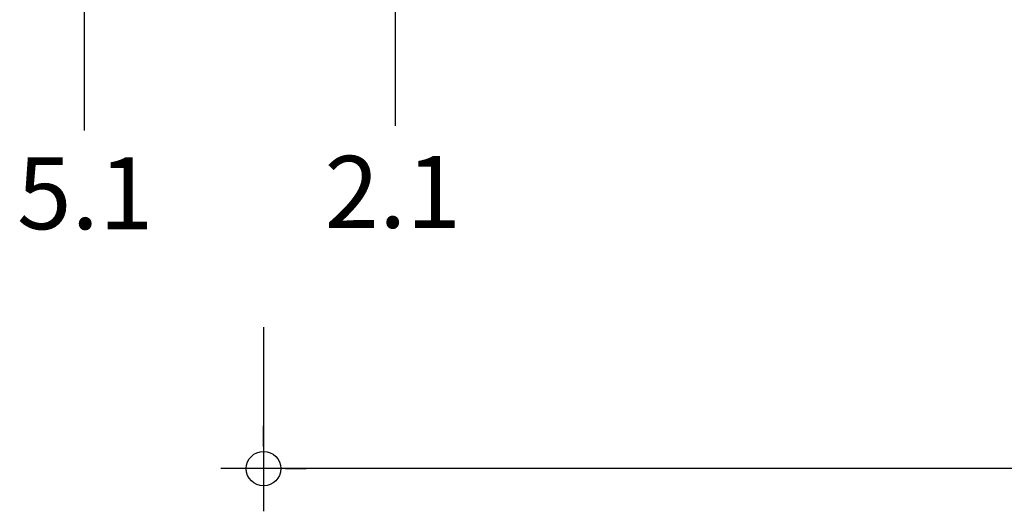
# Model space of a CAD drawing. Units: metres. Extents: x 1671 to 3230, y -1049 to 1350.
# Drawn here: x 2055 to 2185, y -922 to -857 of the extents above; entities that cross this region are included whole.
import ezdxf

# ---------------------------------------------------------------- set-up
doc = ezdxf.new("R2010")
doc.units = ezdxf.units.M
for name, color, linetype in [('Rigips Bemassung', 5, 'Continuous'), ('Rigips Schraffur 4', 8, 'Continuous'), ('Rigips Text', 7, 'Continuous')]:
    doc.layers.add(name, color=color, linetype=linetype)
doc.layers.add('Rigips Text PB', color=7, linetype='Continuous', true_color=0xe2001a)
doc.styles.add('BEM', font='arial.ttf')
doc.styles.add('TEXT PuB ROT', font='arial.ttf')
doc.dimstyles.new('P+B', dxfattribs={"dimtxt": 7.5, "dimasz": 0.15, "dimexe": 5, "dimexo": 5, "dimgap": 2, "dimtad": 1, "dimdec": 0, "dimdsep": 46, "dimlunit": 6, "dimtxsty": 'BEM', "dimblk": 'PUNKT1', "dimcen": 2.5, "dimdle": 7, "dimclrd": 256, "dimclre": 256, "dimclrt": 7, "dimadec": 0, "dimazin": 0, "dimtfac": 1, "dimtdec": 0, "dimtmove": 0, "dimatfit": 3, "dimfxl": 1, "dimtolj": 1, "dimtzin": 0, "dimlwd": -1, "dimlwe": -1, "dimarcsym": 0})

# ---------------------------------------------------------------- blocks, each defined once
blk = doc.blocks.new('PUNKT1')
at = {"color": 9}
for p, q in [((0, 19.43), (0, 37.5)), ((0, -19.43), (0, 19.43)), ((-19.43, 0), (-37.5, 0)), ((-19.43, 0), (19.43, 0)), ((19.43, 0), (37.5, 0)), ((0, -19.43), (0, -37.5))]:
    blk.add_line(p, q, dxfattribs=at)
at = {"layer": 'DEFPOINTS', "color": 0, "linetype": 'ByBlock'}
blk.add_point((0, 0), dxfattribs=at)
at = {"layer": 'Rigips Schraffur 4', "color": 9}
blk.add_circle((0, 0), 15.19, dxfattribs=at)
blk = doc.blocks.new('*D9')
at = {"layer": 'DEFPOINTS', "color": 0, "transparency": 16777216}
for p in [(2087.59, -892.35), (2302.35, -892.35), (2087.59, -916)]:
    blk.add_point(p, dxfattribs=at)
at = {"layer": 'Rigips Bemassung', "transparency": 16777216}
for p, q in [((2087.59, -897.35), (2087.59, -921)), ((2302.35, -897.35), (2302.35, -921)), ((2302.2, -916), (2087.74, -916))]:
    blk.add_line(p, q, dxfattribs=at)
at = {"layer": 'Rigips Bemassung', "transparency": 16777216, "xscale": 0.15, "yscale": 0.15, "zscale": 0.15, "rotation": 180}
blk.add_blockref('PUNKT1', (2087.59, -916), dxfattribs=at)
at = {"layer": 'Rigips Bemassung', "transparency": 16777216, "xscale": 0.15, "yscale": 0.15, "zscale": 0.15}
blk.add_blockref('PUNKT1', (2302.35, -916), dxfattribs=at)
at = {"layer": 'Rigips Bemassung', "color": 7, "transparency": 16777216, "insert": (2194.97, -909.43), "char_height": 7.5, "attachment_point": 5, "style": 'BEM'}
blk.add_mtext('\\A1;{\\H1.2x;\\C242;a}', dxfattribs=at)

msp = doc.modelspace()

# ---------------------------------------------------------------- linework, layer by layer
at = {"layer": 'Rigips Text'}
for p, q in [((2104.94, -845.92), (2104.94, -870.79)), ((2063.94, -849.5), (2063.94, -871.4))]:
    msp.add_line(p, q, dxfattribs=at)

# ---------------------------------------------------------------- texts
at = {"layer": 'Rigips Text PB', "style": 'TEXT PuB ROT'}
for s, p in [('5.1', (2055.07, -884.42)), ('2.1', (2095.63, -884.25))]:
    msp.add_text(s, height=9.5, dxfattribs=at).set_placement(p)

# ---------------------------------------------------------------- dimensions: what is measured, and where the dimension line sits
at = {"layer": 'Rigips Bemassung'}
dim = msp.add_linear_dim(base=(2087.59, -916), p1=(2302.35, -892.35), p2=(2087.59, -892.35), angle=180, text='{\\H1.2x;\\C242;a}', dimstyle='P+B', override={"dimtmove": 1}, dxfattribs=at)
dim.commit()
dim.dimension.update_dxf_attribs({"geometry": '*D9', "text_midpoint": (2194.97, -909.43)})

doc.saveas('drawing.dxf')
